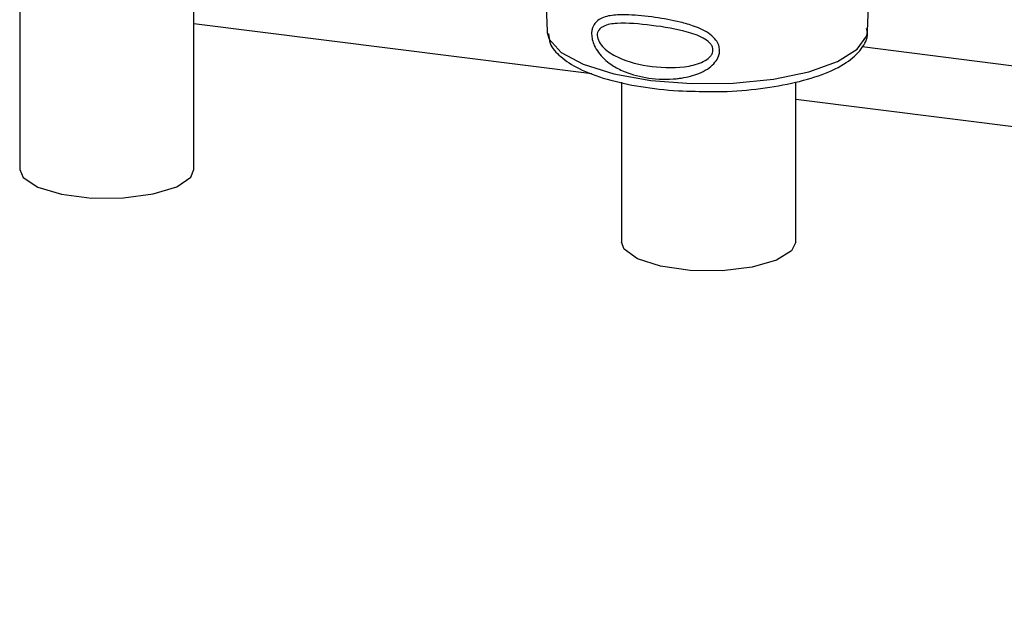
# Paper-space layout 'Blatt1' of a CAD drawing. Units: millimetres. Extents: x 0 to 5940, y 0 to 4200.
# Drawn here: x 4932 to 4958, y 1097 to 1113 of the extents above; entities that cross this region are included whole.
import ezdxf

# ---------------------------------------------------------------- set-up
doc = ezdxf.new("R2010")
doc.units = ezdxf.units.MM
doc.header["$LTSCALE"] = 10

psp = doc.layouts.new('Blatt1')

# ---------------------------------------------------------------- linework, layer by layer
at = {"color": 7, "linetype": 'Continuous', "lineweight": 30}
for p, q in [((4946.078, 1115.278), (4946.177, 1112.605)), ((4954.763, 1112.605), (4954.86, 1115.225)), ((4932.053, 1113.274), (4932.053, 1108.896)), ((4936.719, 1108.896), (4936.719, 1113.215)), ((4936.719, 1112.811), (4947.379, 1111.468)), ((4946.177, 1112.605), (4946.181, 1112.557)), ((4954.763, 1112.605), (4954.763, 1112.649)), ((4954.615, 1112.186), (5062.332, 1098.614)), ((4952.835, 1106.951), (4952.835, 1111.238)), ((4948.168, 1111.231), (4948.168, 1106.951)), ((4952.835, 1110.781), (5060.716, 1097.189))]:
    psp.add_line(p, q, dxfattribs=at)
at = {"color": 7, "linetype": 'Continuous', "lineweight": 30, "flags": 128}
for points in [[(4946.181, 1112.557), (4946.233, 1112.391), (4946.557, 1112.033), (4947.147, 1111.716), (4947.964, 1111.46), (4948.952, 1111.283), (4950.043, 1111.198), (4951.164, 1111.21), (4952.237, 1111.318), (4953.189, 1111.515), (4953.957, 1111.787), (4954.486, 1112.116), (4954.742, 1112.48), (4954.763, 1112.605)], [(4932.053, 1108.896), (4932.147, 1108.677), (4932.535, 1108.422), (4933.174, 1108.231), (4933.976, 1108.13), (4934.833, 1108.133), (4935.63, 1108.238), (4936.259, 1108.432), (4936.635, 1108.689), (4936.719, 1108.896)], [(4952.835, 1106.951), (4952.726, 1106.716), (4952.322, 1106.464), (4951.672, 1106.278), (4950.863, 1106.182), (4950.006, 1106.191), (4949.216, 1106.302), (4948.599, 1106.5), (4948.24, 1106.76), (4948.168, 1106.951)]]:
    psp.add_lwpolyline(points, dxfattribs=at)
at = {"color": 7, "linetype": 'Continuous', "lineweight": 30}
for points, knots in [([(4950.799, 1112.087), (4950.797, 1112.054), (4950.792, 1111.986), (4950.746, 1111.86), (4950.643, 1111.716), (4950.465, 1111.575), (4950.178, 1111.43), (4949.9, 1111.361), (4949.686, 1111.333), (4949.619, 1111.326), (4949.585, 1111.323), (4949.568, 1111.322), (4949.56, 1111.321), (4949.555, 1111.321), (4949.553, 1111.321), (4949.552, 1111.321), (4949.551, 1111.321), (4949.551, 1111.321), (4949.551, 1111.321), (4949.551, 1111.321), (4949.551, 1111.321), (4949.551, 1111.321), (4949.301, 1111.304), (4948.827, 1111.331), (4948.271, 1111.489), (4947.852, 1111.716), (4947.595, 1111.95), (4947.445, 1112.197), (4947.384, 1112.37), (4947.366, 1112.509), (4947.374, 1112.621), (4947.405, 1112.734), (4947.478, 1112.848), (4947.608, 1112.943), (4947.829, 1113.021), (4948.057, 1113.041), (4948.243, 1113.041), (4948.302, 1113.04), (4948.332, 1113.039), (4948.347, 1113.039), (4948.355, 1113.038), (4948.359, 1113.038), (4948.361, 1113.038), (4948.362, 1113.038), (4948.362, 1113.038), (4948.363, 1113.038), (4948.363, 1113.038), (4948.363, 1113.038), (4948.363, 1113.038), (4948.363, 1113.038), (4948.586, 1113.029), (4949.04, 1112.982), (4949.648, 1112.876), (4950.152, 1112.731), (4950.49, 1112.576), (4950.694, 1112.384), (4950.783, 1112.234), (4950.794, 1112.135), (4950.799, 1112.087)], [0, 0, 0, 0, 0.0119193, 0.0241892, 0.0464149, 0.0717844, 0.1005665, 0.1544911, 0.1673891, 0.1740127, 0.177369, 0.1790584, 0.1799059, 0.1803303, 0.1805428, 0.180649, 0.1807021, 0.1807287, 0.180742, 0.1807486, 0.180752, 0.1807536, 0.1807553, 0.2665079, 0.3434241, 0.3869109, 0.4398778, 0.4647783, 0.4828712, 0.4999429, 0.5118364, 0.5241539, 0.5464264, 0.5717709, 0.6006883, 0.6546754, 0.6675571, 0.6741649, 0.6775113, 0.6791952, 0.6800398, 0.6804628, 0.6806745, 0.6807804, 0.6808333, 0.6808598, 0.680873, 0.6808797, 0.680883, 0.6808846, 0.6808863, 0.7664917, 0.8435554, 0.8869419, 0.9398806, 0.9648385, 0.9829471, 1, 1, 1, 1]), ([(4950.62, 1112.096), (4950.617, 1112.069), (4950.611, 1112.013), (4950.546, 1111.907), (4950.346, 1111.755), (4949.801, 1111.604), (4948.979, 1111.623), (4948.209, 1111.805), (4947.749, 1112.083), (4947.583, 1112.282), (4947.531, 1112.402), (4947.516, 1112.489), (4947.528, 1112.569), (4947.577, 1112.662), (4947.739, 1112.775), (4948.197, 1112.839), (4948.967, 1112.767), (4949.789, 1112.638), (4950.34, 1112.447), (4950.543, 1112.287), (4950.61, 1112.179), (4950.617, 1112.123), (4950.62, 1112.096)], [0, 0, 0, 0, 0.011436, 0.023951, 0.051239, 0.113625, 0.249998, 0.386383, 0.448722, 0.47595, 0.488486, 0.499924, 0.51137, 0.523851, 0.551102, 0.613577, 0.750015, 0.886441, 0.948898, 0.976093, 0.988554, 1, 1, 1, 1]), ([(4950.592, 1110.986), (4950.642, 1110.985), (4951.04, 1110.974), (4951.785, 1111.042), (4952.747, 1111.191), (4953.575, 1111.431), (4954.208, 1111.736), (4954.593, 1112.089), (4954.79, 1112.438), (4954.744, 1112.627), (4954.733, 1112.673)], [0, 0, 0, 0, 0.022971, 0.184925, 0.347306, 0.510965, 0.677547, 0.829679, 0.958651, 1, 1, 1, 1]), ([(4946.218, 1112.537), (4946.225, 1112.448), (4946.244, 1112.209), (4946.542, 1111.893), (4947.024, 1111.575), (4947.751, 1111.303), (4948.665, 1111.104), (4949.635, 1110.99), (4950.291, 1110.987), (4950.592, 1110.986)], [0, 0, 0, 0, 0.0785236, 0.2102683, 0.360604, 0.5298715, 0.6962555, 0.8601702, 1, 1, 1, 1])]:
    psp.add_open_spline(points, degree=3, knots=knots, dxfattribs=at)

doc.saveas('drawing.dxf')
